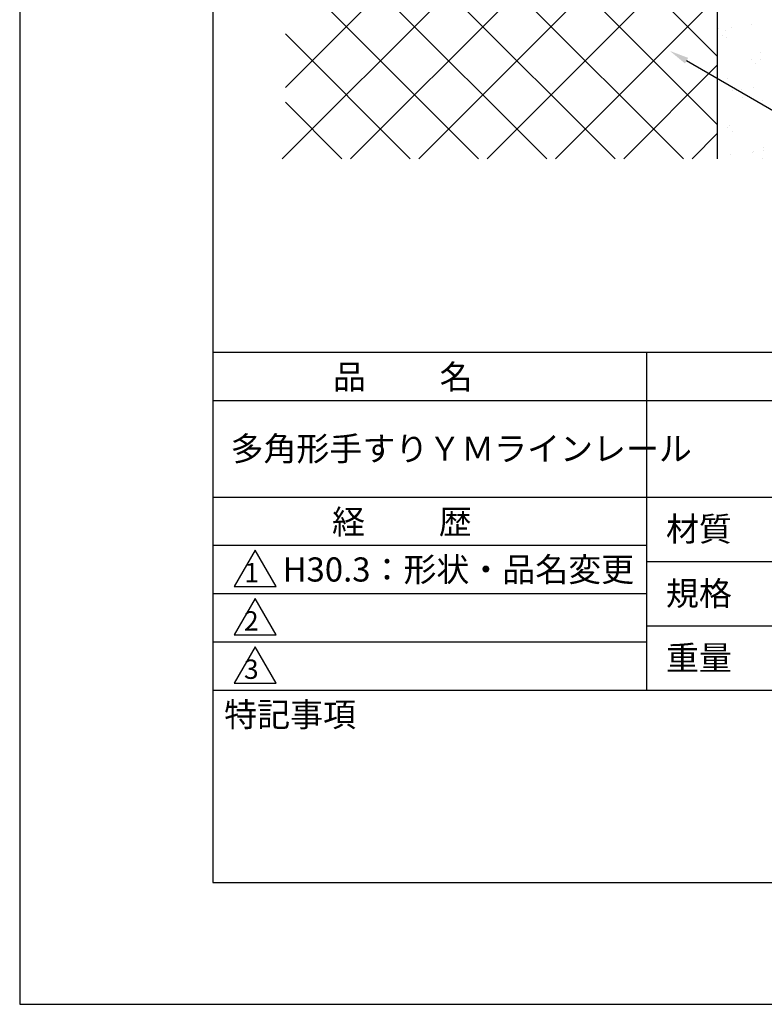
# Model space of a CAD drawing. Extents: x 0 to 210, y 0 to 297.
# Drawn here: x 0 to 77, y 0 to 102 of the extents above; entities that cross this region are included whole.
import ezdxf

# ---------------------------------------------------------------- set-up
doc = ezdxf.new("R2010")
doc.units = 0
doc.header["$LTSCALE"] = 0.4
doc.layers.get('0').update_dxf_attribs({"linetype": 'CONTINUOUS'})
doc.layers.get('DEFPOINTS').update_dxf_attribs({"linetype": 'CONTINUOUS'})
for name, color, linetype in [('DIMS', 1, 'CONTINUOUS'), ('GENKYO', 3, 'CONTINUOUS'), ('HATCH', 9, 'CONTINUOUS'), ('TITLE', 7, 'CONTINUOUS')]:
    doc.layers.add(name, color=color, linetype=linetype)
doc.styles.get("Standard").update_dxf_attribs({"font": 'romans.shx', "bigfont": 'bigfont.shx'})

msp = doc.modelspace()

# ---------------------------------------------------------------- linework, layer by layer
at = {"color": 0}
for p, q in [((72.34, 100.94), (72.34, 100.94)), ((73.66, 101.11), (73.66, 101.11)), ((75.73, 101.38), (75.73, 101.38)), ((72.8, 100.23), (72.8, 100.23)), ((73.11, 100.73), (73.11, 100.73)), ((73.21, 100.07), (73.21, 100.07)), ((76.7, 98.46), (76.7, 98.46)), ((75.74, 97.75), (75.74, 97.75)), ((76.21, 97.32), (76.21, 97.32)), ((76.65, 97.77), (76.65, 97.77)), ((73.27, 95.84), (73.27, 95.84)), ((76, 94.84), (76, 94.84)), ((73.78, 94.55), (73.78, 94.55)), ((74.68, 94.67), (74.68, 94.67)), ((74.85, 93.87), (74.85, 93.87)), ((76.86, 93.57), (76.86, 93.57)), ((73.31, 90.75), (73.31, 90.75)), ((73.43, 90.94), (73.43, 90.94)), ((73.78, 90.32), (73.78, 90.32)), ((77.02, 88.68), (77.02, 88.68)), ((73.57, 87.94), (73.57, 87.94)), ((75.83, 88.19), (75.83, 88.19)), ((75.99, 88.3), (75.99, 88.3)), ((77.02, 88.4), (77.02, 88.4)), ((76.9, 87.51), (76.9, 87.51))]:
    msp.add_line(p, q, dxfattribs=at)
at = {"layer": 'DEFPOINTS'}
for p, q in [((0, 297), (0, 0)), ((0, 0), (210, 0))]:
    msp.add_line(p, q, dxfattribs=at)
at = {"layer": 'DIMS'}
msp.add_lwpolyline([(69.04, 97.66), (97.25, 81.37), (148.83, 81.37)], dxfattribs=at)
msp.add_solid([(68.87, 97.37), (67.31, 98.66), (69.2, 97.95)], dxfattribs=at)
at = {"layer": 'GENKYO'}
msp.add_line((72.25, 87.5), (72.25, 134.02), dxfattribs=at)
at = {"layer": 'HATCH'}
for p, q in [((72.25, 98.1), (27.5, 142.85)), ((27.5, 135.77), (72.25, 91.02)), ((27.5, 94.89), (67.47, 134.86)), ((72.25, 132.57), (27.18, 87.5)), ((68.7, 87.5), (27.5, 128.7)), ((34.25, 87.5), (72.25, 125.5)), ((27.5, 121.63), (61.63, 87.5)), ((72.25, 118.43), (41.32, 87.5)), ((54.56, 87.5), (27.5, 114.56)), ((48.39, 87.5), (72.25, 111.36)), ((27.5, 107.49), (47.49, 87.5)), ((72.25, 104.29), (55.46, 87.5)), ((27.5, 100.42), (40.42, 87.5)), ((72.25, 97.21), (62.54, 87.5)), ((27.5, 93.35), (33.35, 87.5)), ((72.25, 90.14), (69.61, 87.5))]:
    msp.add_line(p, q, dxfattribs=at)
at = {"layer": 'TITLE'}
for p, q in [((20, 284.37), (20, 12.62)), ((20, 67.5), (199.75, 67.5)), ((64.88, 67.5), (64.88, 32.5)), ((20, 62.5), (199.75, 62.5)), ((20, 52.5), (199.75, 52.5)), ((20, 47.5), (64.88, 47.5)), ((24.38, 47), (22.21, 43.25)), ((26.54, 43.25), (24.38, 47)), ((64.88, 45.83), (109.88, 45.83)), ((22.21, 43.25), (26.54, 43.25)), ((20, 42.5), (64.88, 42.5)), ((24.38, 42), (22.21, 38.25)), ((26.54, 38.25), (24.38, 42)), ((64.88, 39.17), (109.88, 39.17)), ((22.21, 38.25), (26.54, 38.25)), ((20, 37.5), (64.88, 37.5)), ((24.38, 37), (22.21, 33.25)), ((26.54, 33.25), (24.38, 37)), ((22.21, 33.25), (26.54, 33.25)), ((20, 32.5), (199.75, 32.5)), ((20, 12.62), (199.75, 12.62))]:
    msp.add_line(p, q, dxfattribs=at)

# ---------------------------------------------------------------- texts
for s, height, p in [('品          名', 2.5, (32.42, 63.68)), ('多角形手すりＹＭラインレール', 2.5, (21.83, 56.25)), ('経          歴', 2.5, (32.33, 48.68)), ('材質', 2.5, (66.9, 47.94)), ('H30.3：形状・品名変更', 2.5, (27.21, 43.75)), ('1', 2, (23.25, 43.68)), ('規格', 2.5, (66.9, 41.27)), ('2', 2, (23.22, 38.68)), ('重量', 2.5, (66.9, 34.6)), ('3', 2, (23.22, 33.68)), ('特記事項', 2.5, (21.17, 28.74))]:
    msp.add_text(s, height=height, dxfattribs=at).set_placement(p)

doc.saveas('drawing.dxf')
